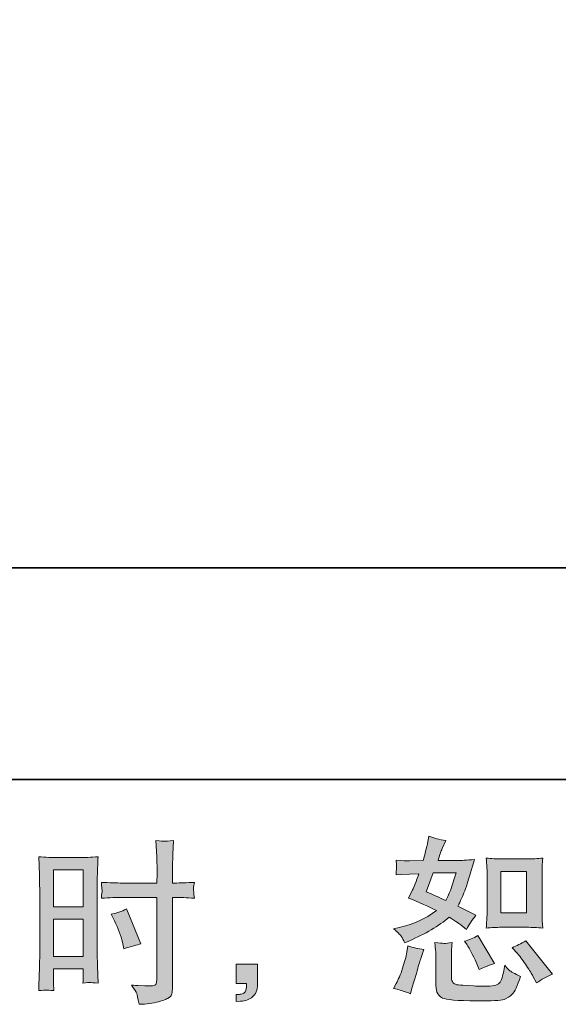
# Model space of a CAD drawing. Units: inches. Extents: x -364 to 1089, y -827 to 216.
# Drawn here: x 496 to 601, y -826 to -634 of the extents above; entities that cross this region are included whole.
import ezdxf

# ---------------------------------------------------------------- set-up
doc = ezdxf.new("R2010")
doc.units = ezdxf.units.IN
doc.header["$MEASUREMENT"] = 0
doc.layers.add('图层 1', color=7, linetype='Continuous')

msp = doc.modelspace()

# ---------------------------------------------------------------- hatches: boundary and pattern name
at = {"layer": '图层 1'}
h = msp.add_hatch(color=7, dxfattribs=at)
h.dxf.hatch_style = 2
edge = h.paths.add_edge_path()
edge.add_spline(control_points=[(589.92, -811.43), (589.92, -811.43), (594.92, -811.43), (594.92, -811.43), (595.87, -811.43), (596.92, -811.48), (598.04, -811.6), (598.04, -811.6), (597.91, -810.14), (597.91, -810.14), (597.89, -809.94), (597.87, -809.48), (597.87, -808.75), (597.87, -808.75), (597.87, -800.65), (597.87, -800.65), (597.87, -800.12), (597.87, -799.69), (597.89, -799.36), (597.9, -799.03), (597.95, -798.55), (598.04, -797.92), (596.96, -798.04), (595.93, -798.09), (594.95, -798.09), (594.95, -798.09), (589.92, -798.09), (589.92, -798.09), (588.96, -798.09), (587.97, -798.04), (586.97, -797.92), (587.08, -799.23), (587.14, -800.14), (587.14, -800.65), (587.14, -800.65), (587.14, -808.75), (587.14, -808.75), (587.14, -809.16), (587.11, -809.59), (587.08, -810.06), (587.04, -810.52), (587.01, -811.03), (586.97, -811.6), (587.99, -811.48), (588.98, -811.43), (589.92, -811.43)], knot_values=[0, 0, 0, 0, 1, 1, 1, 2, 2, 2, 3, 3, 3, 4, 4, 4, 5, 5, 5, 6, 6, 6, 7, 7, 7, 8, 8, 8, 9, 9, 9, 10, 10, 10, 11, 11, 11, 12, 12, 12, 13, 13, 13, 14, 14, 14, 15, 15, 15, 15], degree=3, periodic=0)
h.paths.add_polyline_path([(589.82, -800.51), (594.83, -800.51), (594.83, -808.6), (589.82, -808.6)])
edge = h.paths.add_edge_path()
edge.add_spline(control_points=[(593.08, -816.57), (593.65, -817.23), (594.23, -818.02), (594.84, -818.96), (595.44, -819.89), (595.86, -820.55), (596.09, -820.94), (596.09, -820.94), (596.77, -822.3), (596.77, -822.3), (597.77, -821.62), (598.81, -821.04), (599.88, -820.56), (599.88, -820.56), (594.69, -814.08), (594.69, -814.08), (593.78, -814.6), (592.89, -815.04), (592.03, -815.41), (592.03, -815.41), (593.08, -816.57), (593.08, -816.57)], knot_values=[0, 0, 0, 0, 1, 1, 1, 2, 2, 2, 3, 3, 3, 4, 4, 4, 5, 5, 5, 6, 6, 6, 7, 7, 7, 7], degree=3, periodic=0)
edge = h.paths.add_edge_path()
edge.add_spline(control_points=[(583.22, -814.83), (583.43, -815.15), (583.76, -815.75), (584.21, -816.65), (584.67, -817.55), (584.97, -818.18), (585.13, -818.55), (585.13, -818.55), (585.58, -819.67), (585.58, -819.67), (586.51, -819.24), (587.51, -818.85), (588.58, -818.51), (588.58, -818.51), (585.34, -813.05), (585.34, -813.05), (584.47, -813.55), (583.61, -813.92), (582.75, -814.14), (582.75, -814.14), (583.22, -814.83), (583.22, -814.83)], knot_values=[0, 0, 0, 0, 1, 1, 1, 2, 2, 2, 3, 3, 3, 4, 4, 4, 5, 5, 5, 6, 6, 6, 7, 7, 7, 7], degree=3, periodic=0)
edge = h.paths.add_edge_path()
edge.add_spline(control_points=[(572.17, -824.42), (572.17, -824.42), (572.47, -823.32), (572.47, -823.32), (572.47, -823.32), (573.33, -820.42), (573.33, -820.42), (573.71, -819.04), (573.99, -818.13), (574.15, -817.69), (574.15, -817.69), (574.79, -815.78), (574.79, -815.78), (573.72, -815.62), (572.69, -815.38), (571.69, -815.07), (571.69, -815.07), (571.48, -816.26), (571.48, -816.26), (571.32, -817.17), (571.04, -818.23), (570.64, -819.43), (570.24, -820.64), (569.83, -821.63), (569.4, -822.4), (569.4, -822.4), (568.86, -823.39), (568.86, -823.39), (570.02, -823.6), (571.12, -823.94), (572.17, -824.42)], knot_values=[0, 0, 0, 0, 1, 1, 1, 2, 2, 2, 3, 3, 3, 4, 4, 4, 5, 5, 5, 6, 6, 6, 7, 7, 7, 8, 8, 8, 9, 9, 9, 10, 10, 10, 10], degree=3, periodic=0)
edge = h.paths.add_edge_path()
edge.add_spline(control_points=[(578.75, -814.57), (578.42, -814.55), (577.82, -814.5), (576.96, -814.38), (576.96, -814.38), (577.09, -815.92), (577.09, -815.92), (577.11, -816.15), (577.13, -816.62), (577.13, -817.35), (577.13, -817.35), (577.13, -822.03), (577.13, -822.03), (577.13, -823.01), (577.21, -823.7), (577.35, -824.11), (577.51, -824.52), (577.88, -824.89), (578.46, -825.24), (579.04, -825.58), (581.25, -825.76), (585.12, -825.78), (588.06, -825.83), (589.83, -825.74), (590.45, -825.51), (591.06, -825.28), (591.59, -824.94), (592.05, -824.48), (592.5, -824.03), (593.05, -822.88), (593.69, -821.04), (592.48, -820.49), (591.73, -820.07), (591.44, -819.79), (591.14, -819.5), (590.86, -819.2), (590.58, -818.85), (590.58, -818.85), (590.48, -819.47), (590.48, -819.47), (590.23, -820.95), (589.91, -821.9), (589.52, -822.33), (589.14, -822.77), (588.16, -822.97), (586.59, -822.95), (585.79, -822.95), (585.09, -822.93), (584.47, -822.88), (584.47, -822.88), (582.43, -822.74), (582.43, -822.74), (581.79, -822.74), (581.31, -822.68), (581, -822.55), (580.7, -822.43), (580.48, -822.25), (580.36, -822.03), (580.23, -821.8), (580.17, -821.37), (580.17, -820.73), (580.17, -820.73), (580.17, -817.35), (580.17, -817.35), (580.17, -816.83), (580.17, -816.37), (580.19, -816), (580.2, -815.62), (580.25, -815.09), (580.34, -814.38), (579.62, -814.52), (579.08, -814.58), (578.75, -814.57)], knot_values=[0, 0, 0, 0, 1, 1, 1, 2, 2, 2, 3, 3, 3, 4, 4, 4, 5, 5, 5, 6, 6, 6, 7, 7, 7, 8, 8, 8, 9, 9, 9, 10, 10, 10, 11, 11, 11, 12, 12, 12, 13, 13, 13, 14, 14, 14, 15, 15, 15, 16, 16, 16, 17, 17, 17, 18, 18, 18, 19, 19, 19, 20, 20, 20, 21, 21, 21, 22, 22, 22, 23, 23, 23, 24, 24, 24, 24], degree=3, periodic=0)
edge = h.paths.add_edge_path()
edge.add_spline(control_points=[(570.37, -813.19), (570.59, -813.51), (570.82, -813.93), (571.07, -814.45), (571.07, -814.45), (571.86, -814.11), (571.86, -814.11), (575.09, -812.72), (577.72, -811.18), (579.74, -809.47), (581.13, -810.36), (581.91, -810.87), (582.1, -811), (582.1, -811), (583.12, -811.86), (583.12, -811.86), (583.62, -810.9), (584.24, -809.98), (584.96, -809.09), (584.96, -809.09), (581.41, -807.32), (581.41, -807.32), (581.94, -806.32), (582.39, -805.32), (582.78, -804.33), (583.17, -803.34), (583.79, -801.3), (584.66, -798.21), (583.06, -798.34), (582.03, -798.41), (581.55, -798.41), (581.55, -798.41), (577.56, -798.41), (577.56, -798.41), (577.83, -797.43), (578.1, -796.65), (578.38, -796.06), (578.38, -796.06), (579.06, -794.49), (579.06, -794.49), (577.85, -794.31), (576.76, -794.02), (575.78, -793.64), (575.78, -793.64), (575.58, -794.66), (575.58, -794.66), (575.31, -795.98), (575, -797.23), (574.66, -798.41), (574.66, -798.41), (572, -798.45), (572, -798.45), (571.52, -798.47), (570.64, -798.42), (569.37, -798.31), (569.37, -798.31), (569.47, -799.33), (569.47, -799.33), (569.47, -799.49), (569.46, -799.76), (569.44, -800.12), (569.41, -800.48), (569.39, -800.85), (569.37, -801.21), (569.37, -801.21), (570.43, -801.14), (570.43, -801.14), (570.43, -801.14), (572, -801.04), (572, -801.04), (572, -801.04), (573.8, -801.01), (573.8, -801.01), (573.3, -802.51), (572.91, -803.55), (572.61, -804.15), (572.61, -804.15), (571.83, -805.72), (571.83, -805.72), (573.83, -806.56), (575.65, -807.38), (577.29, -808.17), (575.03, -809.81), (572.6, -810.91), (569.98, -811.48), (569.98, -811.48), (568.89, -811.72), (568.89, -811.72), (569.66, -812.38), (570.15, -812.87), (570.37, -813.19)], knot_values=[0, 0, 0, 0, 1, 1, 1, 2, 2, 2, 3, 3, 3, 4, 4, 4, 5, 5, 5, 6, 6, 6, 7, 7, 7, 8, 8, 8, 9, 9, 9, 10, 10, 10, 11, 11, 11, 12, 12, 12, 13, 13, 13, 14, 14, 14, 15, 15, 15, 16, 16, 16, 17, 17, 17, 18, 18, 18, 19, 19, 19, 20, 20, 20, 21, 21, 21, 22, 22, 22, 23, 23, 23, 24, 24, 24, 25, 25, 25, 26, 26, 26, 27, 27, 27, 28, 28, 28, 29, 29, 29, 30, 30, 30, 30], degree=3, periodic=0)
edge = h.paths.add_edge_path()
edge.add_spline(control_points=[(576.64, -800.82), (576.64, -800.82), (581.11, -800.82), (581.11, -800.82), (581.11, -800.82), (580.73, -801.98), (580.73, -801.98), (580.73, -801.98), (580.15, -803.86), (580.15, -803.86), (579.99, -804.29), (579.64, -805.07), (579.09, -806.18), (577.89, -805.66), (576.6, -805.09), (575.24, -804.48), (575.24, -804.48), (576.64, -800.82), (576.64, -800.82)], knot_values=[0, 0, 0, 0, 1, 1, 1, 2, 2, 2, 3, 3, 3, 4, 4, 4, 5, 5, 5, 6, 6, 6, 6], degree=3, periodic=0)
h = msp.add_hatch(color=7, dxfattribs=at)
h.dxf.hatch_style = 2
h.paths.add_polyline_path([(502.49, -800.24), (508.32, -800.24), (508.32, -807.43), (502.49, -807.43)])
edge = h.paths.add_edge_path()
edge.add_spline(control_points=[(501.05, -823.68), (501.23, -823.67), (501.74, -823.71), (502.56, -823.8), (502.56, -823.8), (502.49, -822.33), (502.49, -822.33), (502.49, -822.33), (502.49, -820.83), (502.49, -820.83), (502.49, -820.83), (502.49, -819.54), (502.49, -819.54), (502.49, -819.54), (508.32, -819.54), (508.32, -819.54), (508.32, -819.54), (508.32, -820.29), (508.32, -820.29), (508.32, -820.9), (508.31, -821.28), (508.3, -821.41), (508.28, -821.55), (508.27, -821.86), (508.25, -822.33), (509, -822.24), (509.47, -822.2), (509.67, -822.21), (509.88, -822.22), (510.39, -822.27), (511.21, -822.33), (511.21, -822.33), (511.11, -819.02), (511.11, -819.02), (511.11, -819.02), (511, -816.42), (511, -816.42), (511, -816.42), (511, -803.76), (511, -803.76), (511, -803.22), (511.01, -802.46), (511.05, -801.5), (511.08, -800.52), (511.14, -799.24), (511.21, -797.66), (509.83, -797.78), (508.55, -797.83), (507.34, -797.83), (507.34, -797.83), (503.4, -797.83), (503.4, -797.83), (502.22, -797.83), (500.95, -797.78), (499.61, -797.66), (499.61, -797.66), (499.74, -801.19), (499.74, -801.19), (499.79, -802.29), (499.81, -803.46), (499.81, -804.68), (499.81, -804.68), (499.81, -816.78), (499.81, -816.78), (499.81, -817.78), (499.79, -818.81), (499.74, -819.88), (499.7, -820.95), (499.65, -822.25), (499.61, -823.8), (500.39, -823.73), (500.87, -823.69), (501.05, -823.68)], knot_values=[0, 0, 0, 0, 1, 1, 1, 2, 2, 2, 3, 3, 3, 4, 4, 4, 5, 5, 5, 6, 6, 6, 7, 7, 7, 8, 8, 8, 9, 9, 9, 10, 10, 10, 11, 11, 11, 12, 12, 12, 13, 13, 13, 14, 14, 14, 15, 15, 15, 16, 16, 16, 17, 17, 17, 18, 18, 18, 19, 19, 19, 20, 20, 20, 21, 21, 21, 22, 22, 22, 23, 23, 23, 24, 24, 24, 24], degree=3, periodic=0)
h.paths.add_polyline_path([(502.49, -809.84), (508.32, -809.84), (508.32, -817.12), (502.49, -817.12)])
edge = h.paths.add_edge_path()
edge.add_spline(control_points=[(515.97, -805.61), (515.97, -805.61), (522.7, -805.61), (522.7, -805.61), (522.7, -805.61), (522.7, -821.04), (522.7, -821.04), (522.7, -821.04), (522.66, -821.75), (522.66, -821.75), (522.64, -822.05), (522.57, -822.32), (522.46, -822.58), (522.34, -822.85), (521.64, -822.94), (520.34, -822.85), (520.34, -822.85), (519.04, -822.81), (519.04, -822.81), (518.75, -822.81), (518.31, -822.78), (517.71, -822.71), (518.33, -823.57), (518.67, -824.12), (518.75, -824.35), (518.83, -824.58), (518.99, -825.28), (519.22, -826.46), (520.65, -826.44), (521.91, -826.27), (523, -825.96), (524.08, -825.66), (524.79, -825.38), (525.1, -825.14), (525.41, -824.91), (525.6, -824.58), (525.65, -824.14), (525.71, -823.71), (525.74, -823.23), (525.74, -822.71), (525.74, -822.71), (525.74, -805.61), (525.74, -805.61), (525.74, -805.61), (526.26, -805.61), (526.26, -805.61), (527.26, -805.61), (528.51, -805.66), (530.01, -805.75), (529.87, -804.83), (529.82, -804.19), (529.84, -803.85), (529.86, -803.5), (529.92, -803.1), (530.01, -802.66), (528.51, -802.75), (527.23, -802.79), (526.19, -802.79), (526.19, -802.79), (525.74, -802.79), (525.74, -802.79), (525.74, -802.79), (525.74, -800.85), (525.74, -800.85), (525.74, -799.46), (525.76, -798.4), (525.78, -797.68), (525.8, -796.97), (525.86, -795.91), (525.95, -794.5), (524.96, -794.59), (524.37, -794.64), (524.16, -794.65), (523.97, -794.66), (523.41, -794.61), (522.49, -794.5), (522.49, -794.5), (522.66, -797.67), (522.66, -797.67), (522.71, -798.79), (522.73, -799.85), (522.73, -800.85), (522.73, -800.85), (522.7, -802.79), (522.7, -802.79), (522.7, -802.79), (515.97, -802.79), (515.97, -802.79), (514.84, -802.79), (513.46, -802.75), (511.84, -802.66), (511.91, -803.51), (511.96, -804.02), (511.98, -804.2), (511.98, -804.44), (511.94, -804.96), (511.84, -805.75), (513.46, -805.66), (514.84, -805.61), (515.97, -805.61)], knot_values=[0, 0, 0, 0, 1, 1, 1, 2, 2, 2, 3, 3, 3, 4, 4, 4, 5, 5, 5, 6, 6, 6, 7, 7, 7, 8, 8, 8, 9, 9, 9, 10, 10, 10, 11, 11, 11, 12, 12, 12, 13, 13, 13, 14, 14, 14, 15, 15, 15, 16, 16, 16, 17, 17, 17, 18, 18, 18, 19, 19, 19, 20, 20, 20, 21, 21, 21, 22, 22, 22, 23, 23, 23, 24, 24, 24, 25, 25, 25, 26, 26, 26, 27, 27, 27, 28, 28, 28, 29, 29, 29, 30, 30, 30, 31, 31, 31, 32, 32, 32, 33, 33, 33, 33], degree=3, periodic=0)
edge = h.paths.add_edge_path()
edge.add_spline(control_points=[(514.42, -810.2), (515.14, -811.63), (515.66, -813.02), (515.95, -814.36), (515.95, -814.36), (516.22, -815.62), (516.22, -815.62), (517.73, -815.17), (518.84, -814.85), (519.57, -814.67), (519.57, -814.67), (516.77, -807.84), (516.77, -807.84), (515.75, -808.37), (514.73, -808.71), (513.73, -808.87), (513.73, -808.87), (514.42, -810.2), (514.42, -810.2)], knot_values=[0, 0, 0, 0, 1, 1, 1, 2, 2, 2, 3, 3, 3, 4, 4, 4, 5, 5, 5, 6, 6, 6, 6], degree=3, periodic=0)
h = msp.add_hatch(color=7, dxfattribs=at)
h.dxf.hatch_style = 2
edge = h.paths.add_edge_path()
edge.add_spline(control_points=[(538.19, -818.61), (538.19, -818.61), (542.33, -818.61), (542.33, -818.61), (542.33, -818.61), (542.33, -822.53), (542.33, -822.53), (542.33, -823.12), (542.24, -823.62), (542.06, -824.03), (541.87, -824.44), (541.65, -824.77), (541.37, -825.02), (541.1, -825.27), (540.76, -825.46), (540.36, -825.61), (539.96, -825.76), (539.51, -825.85), (539.01, -825.87), (539.01, -825.87), (538.19, -825.94), (538.19, -825.94), (538.19, -825.94), (538.19, -824.54), (538.19, -824.54), (538.46, -824.54), (538.72, -824.53), (538.97, -824.51), (539.22, -824.48), (539.45, -824.4), (539.66, -824.27), (539.86, -824.13), (540, -823.94), (540.07, -823.7), (540.13, -823.46), (540.17, -823.23), (540.17, -823.01), (540.17, -823.01), (540.17, -822.39), (540.17, -822.39), (540.17, -822.39), (538.19, -822.39), (538.19, -822.39), (538.19, -822.39), (538.19, -818.61), (538.19, -818.61)], knot_values=[0, 0, 0, 0, 1, 1, 1, 2, 2, 2, 3, 3, 3, 4, 4, 4, 5, 5, 5, 6, 6, 6, 7, 7, 7, 8, 8, 8, 9, 9, 9, 10, 10, 10, 11, 11, 11, 12, 12, 12, 13, 13, 13, 14, 14, 14, 15, 15, 15, 15], degree=3, periodic=0)

# ---------------------------------------------------------------- linework, layer by layer
at = {"layer": '图层 1', "color": 7, "lineweight": 35}
for points in [[(1088.51, -782.58), (-364.27, -782.58), (-364.27, 158.44), (1088.51, 158.44), (1088.51, -782.58)], [(254.91, -741.26), (721, -741.26)]]:
    msp.add_lwpolyline(points, dxfattribs=at)
at = {"layer": '图层 1', "color": 7, "lineweight": 0}
for points in [[(502.49, -800.24), (508.32, -800.24), (508.32, -807.43), (502.49, -807.43), (502.49, -800.24)], [(589.82, -800.51), (594.83, -800.51), (594.83, -808.6), (589.82, -808.6), (589.82, -800.51)], [(502.49, -809.84), (508.32, -809.84), (508.32, -817.12), (502.49, -817.12), (502.49, -809.84)]]:
    msp.add_lwpolyline(points, dxfattribs=at)
for points, knots in [([(570.37, -813.19), (570.59, -813.51), (570.82, -813.93), (571.07, -814.45), (571.07, -814.45), (571.86, -814.11), (571.86, -814.11), (575.09, -812.72), (577.72, -811.18), (579.74, -809.47), (581.13, -810.36), (581.91, -810.87), (582.1, -811), (582.1, -811), (583.12, -811.86), (583.12, -811.86), (583.62, -810.9), (584.24, -809.98), (584.96, -809.09), (584.96, -809.09), (581.41, -807.32), (581.41, -807.32), (581.94, -806.32), (582.39, -805.32), (582.78, -804.33), (583.17, -803.34), (583.79, -801.3), (584.66, -798.21), (583.06, -798.34), (582.03, -798.41), (581.55, -798.41), (581.55, -798.41), (577.56, -798.41), (577.56, -798.41), (577.83, -797.43), (578.1, -796.65), (578.38, -796.06), (578.38, -796.06), (579.06, -794.49), (579.06, -794.49), (577.85, -794.31), (576.76, -794.02), (575.78, -793.64), (575.78, -793.64), (575.58, -794.66), (575.58, -794.66), (575.31, -795.98), (575, -797.23), (574.66, -798.41), (574.66, -798.41), (572, -798.45), (572, -798.45), (571.52, -798.47), (570.64, -798.42), (569.37, -798.31), (569.37, -798.31), (569.47, -799.33), (569.47, -799.33), (569.47, -799.49), (569.46, -799.76), (569.44, -800.12), (569.41, -800.48), (569.39, -800.85), (569.37, -801.21), (569.37, -801.21), (570.43, -801.14), (570.43, -801.14), (570.43, -801.14), (572, -801.04), (572, -801.04), (572, -801.04), (573.8, -801.01), (573.8, -801.01), (573.3, -802.51), (572.91, -803.55), (572.61, -804.15), (572.61, -804.15), (571.83, -805.72), (571.83, -805.72), (573.83, -806.56), (575.65, -807.38), (577.29, -808.17), (575.03, -809.81), (572.6, -810.91), (569.98, -811.48), (569.98, -811.48), (568.89, -811.72), (568.89, -811.72), (569.66, -812.38), (570.15, -812.87), (570.37, -813.19)], [0, 0, 0, 0, 1, 1, 1, 2, 2, 2, 3, 3, 3, 4, 4, 4, 5, 5, 5, 6, 6, 6, 7, 7, 7, 8, 8, 8, 9, 9, 9, 10, 10, 10, 11, 11, 11, 12, 12, 12, 13, 13, 13, 14, 14, 14, 15, 15, 15, 16, 16, 16, 17, 17, 17, 18, 18, 18, 19, 19, 19, 20, 20, 20, 21, 21, 21, 22, 22, 22, 23, 23, 23, 24, 24, 24, 25, 25, 25, 26, 26, 26, 27, 27, 27, 28, 28, 28, 29, 29, 29, 30, 30, 30, 30]), ([(515.97, -805.61), (515.97, -805.61), (522.7, -805.61), (522.7, -805.61), (522.7, -805.61), (522.7, -821.04), (522.7, -821.04), (522.7, -821.04), (522.66, -821.75), (522.66, -821.75), (522.64, -822.05), (522.57, -822.32), (522.46, -822.58), (522.34, -822.85), (521.64, -822.94), (520.34, -822.85), (520.34, -822.85), (519.04, -822.81), (519.04, -822.81), (518.75, -822.81), (518.31, -822.78), (517.71, -822.71), (518.33, -823.57), (518.67, -824.12), (518.75, -824.35), (518.83, -824.58), (518.99, -825.28), (519.22, -826.46), (520.65, -826.44), (521.91, -826.27), (523, -825.96), (524.08, -825.66), (524.79, -825.38), (525.1, -825.14), (525.41, -824.91), (525.6, -824.58), (525.65, -824.14), (525.71, -823.71), (525.74, -823.23), (525.74, -822.71), (525.74, -822.71), (525.74, -805.61), (525.74, -805.61), (525.74, -805.61), (526.26, -805.61), (526.26, -805.61), (527.26, -805.61), (528.51, -805.66), (530.01, -805.75), (529.87, -804.83), (529.82, -804.19), (529.84, -803.85), (529.86, -803.5), (529.92, -803.1), (530.01, -802.66), (528.51, -802.75), (527.23, -802.79), (526.19, -802.79), (526.19, -802.79), (525.74, -802.79), (525.74, -802.79), (525.74, -802.79), (525.74, -800.85), (525.74, -800.85), (525.74, -799.46), (525.76, -798.4), (525.78, -797.68), (525.8, -796.97), (525.86, -795.91), (525.95, -794.5), (524.96, -794.59), (524.37, -794.64), (524.16, -794.65), (523.97, -794.66), (523.41, -794.61), (522.49, -794.5), (522.49, -794.5), (522.66, -797.67), (522.66, -797.67), (522.71, -798.79), (522.73, -799.85), (522.73, -800.85), (522.73, -800.85), (522.7, -802.79), (522.7, -802.79), (522.7, -802.79), (515.97, -802.79), (515.97, -802.79), (514.84, -802.79), (513.46, -802.75), (511.84, -802.66), (511.91, -803.51), (511.96, -804.02), (511.98, -804.2), (511.98, -804.44), (511.94, -804.96), (511.84, -805.75), (513.46, -805.66), (514.84, -805.61), (515.97, -805.61)], [0, 0, 0, 0, 1, 1, 1, 2, 2, 2, 3, 3, 3, 4, 4, 4, 5, 5, 5, 6, 6, 6, 7, 7, 7, 8, 8, 8, 9, 9, 9, 10, 10, 10, 11, 11, 11, 12, 12, 12, 13, 13, 13, 14, 14, 14, 15, 15, 15, 16, 16, 16, 17, 17, 17, 18, 18, 18, 19, 19, 19, 20, 20, 20, 21, 21, 21, 22, 22, 22, 23, 23, 23, 24, 24, 24, 25, 25, 25, 26, 26, 26, 27, 27, 27, 28, 28, 28, 29, 29, 29, 30, 30, 30, 31, 31, 31, 32, 32, 32, 33, 33, 33, 33]), ([(501.05, -823.68), (501.23, -823.67), (501.74, -823.71), (502.56, -823.8), (502.56, -823.8), (502.49, -822.33), (502.49, -822.33), (502.49, -822.33), (502.49, -820.83), (502.49, -820.83), (502.49, -820.83), (502.49, -819.54), (502.49, -819.54), (502.49, -819.54), (508.32, -819.54), (508.32, -819.54), (508.32, -819.54), (508.32, -820.29), (508.32, -820.29), (508.32, -820.9), (508.31, -821.28), (508.3, -821.41), (508.28, -821.55), (508.27, -821.86), (508.25, -822.33), (509, -822.24), (509.47, -822.2), (509.67, -822.21), (509.88, -822.22), (510.39, -822.27), (511.21, -822.33), (511.21, -822.33), (511.11, -819.02), (511.11, -819.02), (511.11, -819.02), (511, -816.42), (511, -816.42), (511, -816.42), (511, -803.76), (511, -803.76), (511, -803.22), (511.01, -802.46), (511.05, -801.5), (511.08, -800.52), (511.14, -799.24), (511.21, -797.66), (509.83, -797.78), (508.55, -797.83), (507.34, -797.83), (507.34, -797.83), (503.4, -797.83), (503.4, -797.83), (502.22, -797.83), (500.95, -797.78), (499.61, -797.66), (499.61, -797.66), (499.74, -801.19), (499.74, -801.19), (499.79, -802.29), (499.81, -803.46), (499.81, -804.68), (499.81, -804.68), (499.81, -816.78), (499.81, -816.78), (499.81, -817.78), (499.79, -818.81), (499.74, -819.88), (499.7, -820.95), (499.65, -822.25), (499.61, -823.8), (500.39, -823.73), (500.87, -823.69), (501.05, -823.68)], [0, 0, 0, 0, 1, 1, 1, 2, 2, 2, 3, 3, 3, 4, 4, 4, 5, 5, 5, 6, 6, 6, 7, 7, 7, 8, 8, 8, 9, 9, 9, 10, 10, 10, 11, 11, 11, 12, 12, 12, 13, 13, 13, 14, 14, 14, 15, 15, 15, 16, 16, 16, 17, 17, 17, 18, 18, 18, 19, 19, 19, 20, 20, 20, 21, 21, 21, 22, 22, 22, 23, 23, 23, 24, 24, 24, 24]), ([(589.92, -811.43), (589.92, -811.43), (594.92, -811.43), (594.92, -811.43), (595.87, -811.43), (596.92, -811.48), (598.04, -811.6), (598.04, -811.6), (597.91, -810.14), (597.91, -810.14), (597.89, -809.94), (597.87, -809.48), (597.87, -808.75), (597.87, -808.75), (597.87, -800.65), (597.87, -800.65), (597.87, -800.12), (597.87, -799.69), (597.89, -799.36), (597.9, -799.03), (597.95, -798.55), (598.04, -797.92), (596.96, -798.04), (595.93, -798.09), (594.95, -798.09), (594.95, -798.09), (589.92, -798.09), (589.92, -798.09), (588.96, -798.09), (587.97, -798.04), (586.97, -797.92), (587.08, -799.23), (587.14, -800.14), (587.14, -800.65), (587.14, -800.65), (587.14, -808.75), (587.14, -808.75), (587.14, -809.16), (587.11, -809.59), (587.08, -810.06), (587.04, -810.52), (587.01, -811.03), (586.97, -811.6), (587.99, -811.48), (588.98, -811.43), (589.92, -811.43)], [0, 0, 0, 0, 1, 1, 1, 2, 2, 2, 3, 3, 3, 4, 4, 4, 5, 5, 5, 6, 6, 6, 7, 7, 7, 8, 8, 8, 9, 9, 9, 10, 10, 10, 11, 11, 11, 12, 12, 12, 13, 13, 13, 14, 14, 14, 15, 15, 15, 15]), ([(576.64, -800.82), (576.64, -800.82), (581.11, -800.82), (581.11, -800.82), (581.11, -800.82), (580.73, -801.98), (580.73, -801.98), (580.73, -801.98), (580.15, -803.86), (580.15, -803.86), (579.99, -804.29), (579.64, -805.07), (579.09, -806.18), (577.89, -805.66), (576.6, -805.09), (575.24, -804.48), (575.24, -804.48), (576.64, -800.82), (576.64, -800.82)], [0, 0, 0, 0, 1, 1, 1, 2, 2, 2, 3, 3, 3, 4, 4, 4, 5, 5, 5, 6, 6, 6, 6]), ([(514.42, -810.2), (515.14, -811.63), (515.66, -813.02), (515.95, -814.36), (515.95, -814.36), (516.22, -815.62), (516.22, -815.62), (517.73, -815.17), (518.84, -814.85), (519.57, -814.67), (519.57, -814.67), (516.77, -807.84), (516.77, -807.84), (515.75, -808.37), (514.73, -808.71), (513.73, -808.87), (513.73, -808.87), (514.42, -810.2), (514.42, -810.2)], [0, 0, 0, 0, 1, 1, 1, 2, 2, 2, 3, 3, 3, 4, 4, 4, 5, 5, 5, 6, 6, 6, 6]), ([(578.75, -814.57), (578.42, -814.55), (577.82, -814.5), (576.96, -814.38), (576.96, -814.38), (577.09, -815.92), (577.09, -815.92), (577.11, -816.15), (577.13, -816.62), (577.13, -817.35), (577.13, -817.35), (577.13, -822.03), (577.13, -822.03), (577.13, -823.01), (577.21, -823.7), (577.35, -824.11), (577.51, -824.52), (577.88, -824.89), (578.46, -825.24), (579.04, -825.58), (581.25, -825.76), (585.12, -825.78), (588.06, -825.83), (589.83, -825.74), (590.45, -825.51), (591.06, -825.28), (591.59, -824.94), (592.05, -824.48), (592.5, -824.03), (593.05, -822.88), (593.69, -821.04), (592.48, -820.49), (591.73, -820.07), (591.44, -819.79), (591.14, -819.5), (590.86, -819.2), (590.58, -818.85), (590.58, -818.85), (590.48, -819.47), (590.48, -819.47), (590.23, -820.95), (589.91, -821.9), (589.52, -822.33), (589.14, -822.77), (588.16, -822.97), (586.59, -822.95), (585.79, -822.95), (585.09, -822.93), (584.47, -822.88), (584.47, -822.88), (582.43, -822.74), (582.43, -822.74), (581.79, -822.74), (581.31, -822.68), (581, -822.55), (580.7, -822.43), (580.48, -822.25), (580.36, -822.03), (580.23, -821.8), (580.17, -821.37), (580.17, -820.73), (580.17, -820.73), (580.17, -817.35), (580.17, -817.35), (580.17, -816.83), (580.17, -816.37), (580.19, -816), (580.2, -815.62), (580.25, -815.09), (580.34, -814.38), (579.62, -814.52), (579.08, -814.58), (578.75, -814.57)], [0, 0, 0, 0, 1, 1, 1, 2, 2, 2, 3, 3, 3, 4, 4, 4, 5, 5, 5, 6, 6, 6, 7, 7, 7, 8, 8, 8, 9, 9, 9, 10, 10, 10, 11, 11, 11, 12, 12, 12, 13, 13, 13, 14, 14, 14, 15, 15, 15, 16, 16, 16, 17, 17, 17, 18, 18, 18, 19, 19, 19, 20, 20, 20, 21, 21, 21, 22, 22, 22, 23, 23, 23, 24, 24, 24, 24]), ([(583.22, -814.83), (583.43, -815.15), (583.76, -815.75), (584.21, -816.65), (584.67, -817.55), (584.97, -818.18), (585.13, -818.55), (585.13, -818.55), (585.58, -819.67), (585.58, -819.67), (586.51, -819.24), (587.51, -818.85), (588.58, -818.51), (588.58, -818.51), (585.34, -813.05), (585.34, -813.05), (584.47, -813.55), (583.61, -813.92), (582.75, -814.14), (582.75, -814.14), (583.22, -814.83), (583.22, -814.83)], [0, 0, 0, 0, 1, 1, 1, 2, 2, 2, 3, 3, 3, 4, 4, 4, 5, 5, 5, 6, 6, 6, 7, 7, 7, 7]), ([(593.08, -816.57), (593.65, -817.23), (594.23, -818.02), (594.84, -818.96), (595.44, -819.89), (595.86, -820.55), (596.09, -820.94), (596.09, -820.94), (596.77, -822.3), (596.77, -822.3), (597.77, -821.62), (598.81, -821.04), (599.88, -820.56), (599.88, -820.56), (594.69, -814.08), (594.69, -814.08), (593.78, -814.6), (592.89, -815.04), (592.03, -815.41), (592.03, -815.41), (593.08, -816.57), (593.08, -816.57)], [0, 0, 0, 0, 1, 1, 1, 2, 2, 2, 3, 3, 3, 4, 4, 4, 5, 5, 5, 6, 6, 6, 7, 7, 7, 7]), ([(572.17, -824.42), (572.17, -824.42), (572.47, -823.32), (572.47, -823.32), (572.47, -823.32), (573.33, -820.42), (573.33, -820.42), (573.71, -819.04), (573.99, -818.13), (574.15, -817.69), (574.15, -817.69), (574.79, -815.78), (574.79, -815.78), (573.72, -815.62), (572.69, -815.38), (571.69, -815.07), (571.69, -815.07), (571.48, -816.26), (571.48, -816.26), (571.32, -817.17), (571.04, -818.23), (570.64, -819.43), (570.24, -820.64), (569.83, -821.63), (569.4, -822.4), (569.4, -822.4), (568.86, -823.39), (568.86, -823.39), (570.02, -823.6), (571.12, -823.94), (572.17, -824.42)], [0, 0, 0, 0, 1, 1, 1, 2, 2, 2, 3, 3, 3, 4, 4, 4, 5, 5, 5, 6, 6, 6, 7, 7, 7, 8, 8, 8, 9, 9, 9, 10, 10, 10, 10]), ([(538.19, -818.61), (538.19, -818.61), (542.33, -818.61), (542.33, -818.61), (542.33, -818.61), (542.33, -822.53), (542.33, -822.53), (542.33, -823.12), (542.24, -823.62), (542.06, -824.03), (541.87, -824.44), (541.65, -824.77), (541.37, -825.02), (541.1, -825.27), (540.76, -825.46), (540.36, -825.61), (539.96, -825.76), (539.51, -825.85), (539.01, -825.87), (539.01, -825.87), (538.19, -825.94), (538.19, -825.94), (538.19, -825.94), (538.19, -824.54), (538.19, -824.54), (538.46, -824.54), (538.72, -824.53), (538.97, -824.51), (539.22, -824.48), (539.45, -824.4), (539.66, -824.27), (539.86, -824.13), (540, -823.94), (540.07, -823.7), (540.13, -823.46), (540.17, -823.23), (540.17, -823.01), (540.17, -823.01), (540.17, -822.39), (540.17, -822.39), (540.17, -822.39), (538.19, -822.39), (538.19, -822.39), (538.19, -822.39), (538.19, -818.61), (538.19, -818.61)], [0, 0, 0, 0, 1, 1, 1, 2, 2, 2, 3, 3, 3, 4, 4, 4, 5, 5, 5, 6, 6, 6, 7, 7, 7, 8, 8, 8, 9, 9, 9, 10, 10, 10, 11, 11, 11, 12, 12, 12, 13, 13, 13, 14, 14, 14, 15, 15, 15, 15])]:
    msp.add_open_spline(points, degree=3, knots=knots, dxfattribs=at)

doc.saveas('drawing.dxf')
